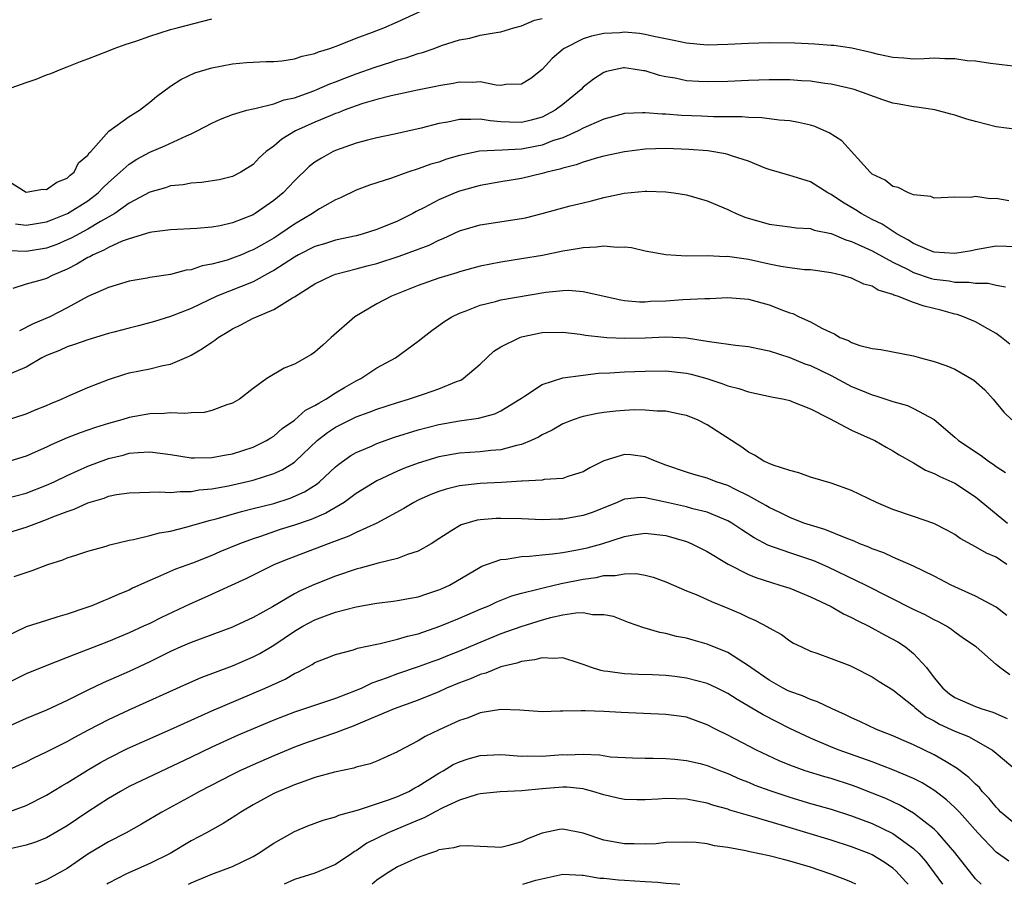
# Model space of a CAD drawing. Units: inches. Extents: x 2643000 to 2646000, y 1560000 to 1561272.
# Drawn here: x 2643324 to 2643420, y 1560000 to 1560084 of the extents above; entities that cross this region are included whole.
import ezdxf

# ---------------------------------------------------------------- set-up
doc = ezdxf.new("R2010")
doc.units = ezdxf.units.IN
doc.header["$MEASUREMENT"] = 0
doc.layers.add('LD26431560_2ft', color=153, linetype='Continuous')

msp = doc.modelspace()

# ---------------------------------------------------------------- linework, layer by layer
at = {"layer": 'LD26431560_2ft'}
for points, elevation in [([(2643323, 1560068.343), (2643325, 1560067.082), (2643326.643, 1560067.357), (2643327, 1560067.336), (2643327.972, 1560068.028), (2643329, 1560068.439), (2643329.284, 1560068.716), (2643329.651, 1560069), (2643330.098, 1560069.902), (2643331, 1560070.663), (2643331.128, 1560070.872), (2643331.269, 1560071), (2643333.034, 1560072.966), (2643335, 1560074.403), (2643335.991, 1560075), (2643337, 1560075.783), (2643337.657, 1560076.344), (2643339, 1560077.335), (2643340, 1560078), (2643341.374, 1560078.627), (2643343, 1560079.127), (2643345, 1560079.511), (2643346.376, 1560079.624), (2643348.257, 1560079.742), (2643349, 1560079.735), (2643349.793, 1560079.794), (2643351, 1560079.985), (2643351.757, 1560080.243), (2643353, 1560080.51), (2643353.34, 1560080.66), (2643354.431, 1560081), (2643355.317, 1560081.317), (2643357, 1560081.985), (2643358.564, 1560082.564), (2643359.666, 1560083), (2643361, 1560083.586), (2643364.098, 1560085)], 8328), ([(2643323.095, 1560077), (2643325, 1560077.69), (2643325.978, 1560078.022), (2643327, 1560078.433), (2643327.418, 1560078.582), (2643328.41, 1560079), (2643329, 1560079.217), (2643330.274, 1560079.726), (2643331, 1560079.983), (2643333, 1560080.764), (2643333.538, 1560081), (2643334.615, 1560081.385), (2643335.741, 1560081.741), (2643337, 1560082.199), (2643339, 1560082.822), (2643339.632, 1560083), (2643343, 1560083.861)], 8330), ([(2643323.99, 1560063.99), (2643325, 1560063.863), (2643326.021, 1560064.02), (2643327, 1560064.196), (2643327.568, 1560064.432), (2643329.032, 1560065), (2643331, 1560066.227), (2643332.006, 1560067), (2643332.487, 1560067.513), (2643333, 1560068.009), (2643334.128, 1560069), (2643335, 1560069.79), (2643335.746, 1560070.254), (2643337, 1560070.935), (2643338.454, 1560071.546), (2643340.541, 1560072.541), (2643341, 1560072.723), (2643341.574, 1560073), (2643343, 1560073.762), (2643343.852, 1560074.148), (2643345, 1560074.591), (2643346.4, 1560075), (2643347, 1560075.142), (2643347.166, 1560075.166), (2643349, 1560075.626), (2643349.998, 1560076.002), (2643351, 1560076.218), (2643352.874, 1560076.874), (2643353.19, 1560077), (2643354.441, 1560077.558), (2643355, 1560077.755), (2643355.883, 1560078.117), (2643357, 1560078.541), (2643358.818, 1560079.182), (2643360.349, 1560079.651), (2643361, 1560079.875), (2643361.89, 1560080.11), (2643363, 1560080.496), (2643363.401, 1560080.599), (2643364.56, 1560081), (2643365.265, 1560081.265), (2643367, 1560081.819), (2643368.016, 1560081.984), (2643369, 1560082.265), (2643370.556, 1560082.555), (2643371, 1560082.605), (2643372.272, 1560083), (2643373, 1560083.179), (2643374.27, 1560083.73), (2643375, 1560083.901)], 8326), ([(2643421.204, 1560079.204), (2643418.453, 1560079.546), (2643417, 1560079.752), (2643416.198, 1560079.803), (2643415, 1560079.988), (2643414.026, 1560079.974), (2643413, 1560080.056), (2643412.011, 1560079.989), (2643411, 1560079.966), (2643410.061, 1560080.061), (2643409, 1560080.11), (2643407.59, 1560080.409), (2643407, 1560080.582), (2643405.007, 1560081.007), (2643403.269, 1560081.269), (2643403, 1560081.278), (2643401.417, 1560081.417), (2643399.495, 1560081.494), (2643397, 1560081.53), (2643395, 1560081.486), (2643393, 1560081.368), (2643391, 1560081.303), (2643389, 1560081.492), (2643387.778, 1560081.779), (2643385.843, 1560082.157), (2643385, 1560082.36), (2643384.432, 1560082.431), (2643383, 1560082.563), (2643382.522, 1560082.522), (2643381, 1560082.454), (2643379.804, 1560082.196), (2643379, 1560081.924), (2643377.153, 1560081), (2643377.06, 1560080.939), (2643375.98, 1560080.02), (2643375, 1560078.964), (2643373.91, 1560078.091), (2643373, 1560077.522), (2643371.501, 1560077.501), (2643371, 1560077.412), (2643370.558, 1560077.442), (2643369, 1560077.744), (2643368.29, 1560077.71), (2643367, 1560077.727), (2643366.398, 1560077.601), (2643365, 1560077.371), (2643364.706, 1560077.295), (2643362.94, 1560076.94), (2643360.388, 1560076.388), (2643359, 1560076.032), (2643357.645, 1560075.645), (2643357, 1560075.433), (2643355.823, 1560075), (2643355.241, 1560074.759), (2643355, 1560074.683), (2643354.469, 1560074.469), (2643353, 1560073.845), (2643351.127, 1560073), (2643349.788, 1560072.212), (2643349, 1560071.526), (2643348.272, 1560071), (2643347.601, 1560070.399), (2643347, 1560069.743), (2643345.816, 1560069), (2643345, 1560068.584), (2643343.722, 1560068.278), (2643342.011, 1560067.989), (2643341, 1560067.949), (2643340.22, 1560067.78), (2643339, 1560067.674), (2643338.507, 1560067.493), (2643337, 1560067.077), (2643335, 1560066.004), (2643333.593, 1560065), (2643332.213, 1560064.214), (2643331, 1560063.479), (2643329.381, 1560062.619), (2643329, 1560062.433), (2643327.989, 1560062.011), (2643327, 1560061.626), (2643325, 1560061.31), (2643323.376, 1560061.375)], 8324), ([(2643421, 1560073.147), (2643419, 1560073.402), (2643417, 1560073.909), (2643416.148, 1560074.148), (2643415, 1560074.522), (2643414.613, 1560074.613), (2643413.048, 1560075.048), (2643411.313, 1560075.313), (2643411, 1560075.332), (2643409.609, 1560075.609), (2643409, 1560075.704), (2643408.014, 1560076.014), (2643405.255, 1560077), (2643405, 1560077.08), (2643403.444, 1560077.444), (2643403, 1560077.532), (2643402.392, 1560077.607), (2643401, 1560077.823), (2643400.131, 1560077.869), (2643399, 1560077.953), (2643397, 1560077.954), (2643395, 1560077.888), (2643393, 1560077.798), (2643391, 1560077.748), (2643390.195, 1560077.805), (2643389, 1560077.861), (2643387.895, 1560078.104), (2643387, 1560078.256), (2643386.386, 1560078.386), (2643385, 1560078.827), (2643384.836, 1560078.836), (2643383.824, 1560079), (2643383, 1560079.11), (2643382.9, 1560079.1), (2643381.251, 1560078.749), (2643381, 1560078.662), (2643379.982, 1560078.018), (2643379, 1560077.226), (2643378.778, 1560077), (2643377, 1560075.562), (2643376.264, 1560075), (2643375, 1560074.349), (2643373.952, 1560074.048), (2643373, 1560073.807), (2643371.835, 1560073.835), (2643371, 1560073.877), (2643369.976, 1560073.976), (2643369, 1560074.157), (2643368.096, 1560074.096), (2643367, 1560074.115), (2643365.856, 1560073.856), (2643365, 1560073.706), (2643363.273, 1560073.273), (2643360.689, 1560072.689), (2643359, 1560072.328), (2643358.104, 1560072.104), (2643357, 1560071.809), (2643355, 1560071.11), (2643354.766, 1560071), (2643353.627, 1560070.373), (2643353, 1560069.973), (2643352.452, 1560069.548), (2643351, 1560068.166), (2643349.901, 1560067), (2643349, 1560066.246), (2643347.219, 1560065), (2643347, 1560064.867), (2643345, 1560064.084), (2643343.821, 1560063.821), (2643343, 1560063.682), (2643341.539, 1560063.539), (2643339, 1560063.426), (2643337.194, 1560063.194), (2643337, 1560063.156), (2643335, 1560062.545), (2643334.305, 1560062.305), (2643333, 1560061.713), (2643332.554, 1560061.446), (2643331.496, 1560061), (2643331.185, 1560060.815), (2643331, 1560060.743), (2643329.924, 1560060.076), (2643329, 1560059.618), (2643327.547, 1560059), (2643327, 1560058.714), (2643326.572, 1560058.572), (2643325, 1560058.167), (2643323.722, 1560057.722)], 8322), ([(2643420.234, 1560066.234), (2643419, 1560066.456), (2643418.415, 1560066.415), (2643417, 1560066.658), (2643416.553, 1560066.553), (2643415, 1560066.583), (2643413, 1560066.471), (2643412.661, 1560066.661), (2643411, 1560066.819), (2643410.516, 1560067), (2643409.516, 1560067.516), (2643409, 1560067.624), (2643408.243, 1560068.243), (2643407, 1560068.827), (2643406.792, 1560069), (2643404.054, 1560072.054), (2643402.824, 1560072.824), (2643401.427, 1560073.427), (2643401, 1560073.547), (2643399.834, 1560073.834), (2643399, 1560073.964), (2643397.966, 1560074.034), (2643396.284, 1560074.284), (2643395, 1560074.307), (2643394.37, 1560074.37), (2643391.625, 1560074.375), (2643390.436, 1560074.436), (2643388.508, 1560074.508), (2643387, 1560074.635), (2643386.634, 1560074.634), (2643385, 1560074.771), (2643384.746, 1560074.746), (2643383, 1560074.681), (2643381, 1560074.144), (2643379.506, 1560073.506), (2643379, 1560073.264), (2643378.502, 1560073), (2643377, 1560072.346), (2643376.029, 1560072.029), (2643375, 1560071.627), (2643374.487, 1560071.513), (2643373, 1560071.23), (2643371.136, 1560071.137), (2643368.948, 1560071.052), (2643367, 1560070.634), (2643365.744, 1560070.256), (2643365, 1560069.986), (2643364.234, 1560069.765), (2643363, 1560069.316), (2643362.006, 1560069), (2643360.421, 1560068.422), (2643358.266, 1560067.734), (2643357, 1560067.246), (2643355.473, 1560066.527), (2643355, 1560066.331), (2643353.439, 1560065.439), (2643353, 1560065.174), (2643352.771, 1560065), (2643351, 1560063.972), (2643349.59, 1560063), (2643349, 1560062.626), (2643348.1, 1560062.1), (2643347, 1560061.469), (2643346.658, 1560061.342), (2643345.866, 1560061), (2643345, 1560060.66), (2643344.493, 1560060.493), (2643343, 1560060.088), (2643342.076, 1560059.924), (2643341, 1560059.555), (2643340.504, 1560059.496), (2643339, 1560059.101), (2643337, 1560058.791), (2643336.729, 1560058.729), (2643335, 1560058.448), (2643333, 1560057.844), (2643331, 1560056.947), (2643329, 1560055.864), (2643327.323, 1560055), (2643325.694, 1560054.306), (2643324.365, 1560053.635)], 8320), ([(2643421, 1560061.763), (2643419, 1560061.828), (2643417, 1560061.486), (2643416.603, 1560061.397), (2643415, 1560061.112), (2643413, 1560061.262), (2643412.579, 1560061.421), (2643411, 1560062.091), (2643410.444, 1560062.444), (2643409.41, 1560063), (2643407.953, 1560063.953), (2643407, 1560064.42), (2643405.908, 1560065), (2643405.361, 1560065.361), (2643404.098, 1560066.098), (2643403, 1560066.853), (2643402.894, 1560066.894), (2643402.706, 1560067), (2643401, 1560068.063), (2643399, 1560068.691), (2643397, 1560069.25), (2643396.605, 1560069.395), (2643395, 1560070.056), (2643393.453, 1560070.548), (2643393, 1560070.724), (2643392.786, 1560070.785), (2643391.067, 1560071.067), (2643389.216, 1560071.216), (2643387, 1560071.291), (2643385, 1560071.219), (2643383, 1560070.967), (2643381, 1560070.541), (2643380.388, 1560070.389), (2643379, 1560069.98), (2643378.297, 1560069.702), (2643377, 1560069.394), (2643376.711, 1560069.289), (2643375.454, 1560069), (2643375, 1560068.865), (2643373, 1560068.385), (2643371, 1560068.063), (2643369, 1560067.717), (2643367, 1560067.156), (2643366.59, 1560067), (2643365, 1560066.332), (2643363.554, 1560065.554), (2643362.809, 1560065.192), (2643362.475, 1560065), (2643361, 1560064.266), (2643359, 1560063.454), (2643357.586, 1560063), (2643357, 1560062.85), (2643355, 1560062.407), (2643353.931, 1560062.069), (2643353, 1560061.796), (2643351.406, 1560061), (2643351, 1560060.778), (2643349, 1560059.478), (2643348.7, 1560059.3), (2643347, 1560058.394), (2643343.498, 1560057), (2643341, 1560055.793), (2643339, 1560055.011), (2643337.466, 1560054.534), (2643335.897, 1560054.103), (2643335, 1560053.9), (2643333.502, 1560053.502), (2643333, 1560053.364), (2643331, 1560052.758), (2643329.707, 1560052.293), (2643329, 1560052.072), (2643328.26, 1560051.74), (2643327, 1560051.23), (2643326.544, 1560051), (2643325, 1560050.1), (2643323.465, 1560049.465)], 8318), ([(2643322.908, 1560044.908), (2643325, 1560045.585), (2643325.994, 1560046.006), (2643327, 1560046.404), (2643327.411, 1560046.589), (2643328.438, 1560047), (2643329, 1560047.28), (2643331, 1560048.143), (2643333, 1560048.912), (2643334.575, 1560049.425), (2643335, 1560049.549), (2643337, 1560049.963), (2643338.258, 1560050.258), (2643339, 1560050.405), (2643340.818, 1560051.182), (2643341, 1560051.272), (2643342.096, 1560051.904), (2643343, 1560052.549), (2643343.28, 1560052.72), (2643343.632, 1560053), (2643344.494, 1560053.506), (2643345, 1560053.826), (2643345.801, 1560054.199), (2643347, 1560054.851), (2643347.111, 1560054.889), (2643347.329, 1560055), (2643349, 1560055.688), (2643350.817, 1560056.817), (2643351, 1560056.913), (2643353, 1560058.177), (2643354.68, 1560059), (2643355, 1560059.112), (2643357, 1560059.626), (2643358.07, 1560059.93), (2643359, 1560060.168), (2643361.144, 1560060.856), (2643364.06, 1560061.94), (2643365, 1560062.425), (2643365.424, 1560062.576), (2643367, 1560063.33), (2643369, 1560063.914), (2643373, 1560064.516), (2643373.404, 1560064.596), (2643375, 1560064.993), (2643377.731, 1560065.731), (2643379, 1560066.044), (2643379.789, 1560066.212), (2643381, 1560066.542), (2643382.97, 1560066.97), (2643385, 1560067.161), (2643385.167, 1560067.167), (2643387, 1560067.098), (2643387.772, 1560067), (2643389, 1560066.802), (2643391, 1560066.233), (2643393, 1560065.39), (2643393.255, 1560065.255), (2643393.811, 1560065), (2643394.66, 1560064.66), (2643397, 1560063.969), (2643399, 1560063.713), (2643399.608, 1560063.608), (2643401, 1560063.536), (2643401.382, 1560063.382), (2643403, 1560063.058), (2643404.438, 1560062.438), (2643405, 1560062.287), (2643406.285, 1560061.715), (2643407, 1560061.369), (2643409, 1560060.275), (2643410.405, 1560059.595), (2643411, 1560059.281), (2643412.714, 1560058.714), (2643413, 1560058.644), (2643414.463, 1560058.463), (2643415, 1560058.359), (2643416.359, 1560058.359), (2643417, 1560058.245), (2643418.242, 1560058.242), (2643419, 1560058.064), (2643419.906, 1560057.906)], 8316), ([(2643420.334, 1560052.334), (2643419.516, 1560053), (2643419, 1560053.38), (2643418.18, 1560053.82), (2643417, 1560054.491), (2643415.84, 1560055), (2643415.211, 1560055.211), (2643415, 1560055.252), (2643413.627, 1560055.627), (2643412.014, 1560056.014), (2643411, 1560056.375), (2643409.436, 1560057), (2643409.099, 1560057.099), (2643409, 1560057.155), (2643407.581, 1560057.581), (2643407, 1560057.947), (2643406.165, 1560058.165), (2643405, 1560058.747), (2643404.12, 1560059), (2643403, 1560059.265), (2643401, 1560059.531), (2643400.445, 1560059.555), (2643399, 1560059.735), (2643398.14, 1560059.86), (2643397, 1560060.088), (2643395, 1560060.529), (2643393.189, 1560060.81), (2643393, 1560060.825), (2643392.813, 1560060.813), (2643391, 1560060.891), (2643389, 1560060.879), (2643387, 1560060.989), (2643385, 1560061.354), (2643383.661, 1560061.661), (2643383, 1560061.732), (2643382.291, 1560061.709), (2643381, 1560061.845), (2643380.264, 1560061.736), (2643379, 1560061.688), (2643378.433, 1560061.567), (2643377, 1560061.343), (2643375.057, 1560060.944), (2643373, 1560060.593), (2643371, 1560060.289), (2643369, 1560059.897), (2643367, 1560059.337), (2643366.753, 1560059.247), (2643365, 1560058.719), (2643363, 1560058.025), (2643360.409, 1560057), (2643359, 1560056.237), (2643356.864, 1560055), (2643354.575, 1560053), (2643353.744, 1560052.256), (2643353, 1560051.558), (2643352.664, 1560051.337), (2643351, 1560050.394), (2643350.001, 1560049.999), (2643348.341, 1560049), (2643347, 1560048.033), (2643345.682, 1560047), (2643345, 1560046.618), (2643344.449, 1560046.449), (2643343, 1560045.914), (2643342.275, 1560045.726), (2643341, 1560045.695), (2643340.393, 1560045.607), (2643339, 1560045.699), (2643338.379, 1560045.621), (2643337, 1560045.595), (2643335, 1560045.219), (2643334.293, 1560045), (2643333, 1560044.646), (2643331.738, 1560044.262), (2643330.243, 1560043.757), (2643329, 1560043.257), (2643327.431, 1560042.569), (2643327, 1560042.354), (2643325, 1560041.478), (2643323, 1560040.874)], 8314), ([(2643323, 1560037.373), (2643325, 1560037.893), (2643327, 1560038.669), (2643327.729, 1560039), (2643329, 1560039.618), (2643331, 1560040.522), (2643333, 1560041.26), (2643334.402, 1560041.598), (2643335, 1560041.763), (2643335.856, 1560041.856), (2643337, 1560041.913), (2643338.268, 1560041.732), (2643339, 1560041.658), (2643341, 1560041.332), (2643341.322, 1560041.322), (2643343, 1560041.345), (2643344.378, 1560041.622), (2643345, 1560041.723), (2643347, 1560042.366), (2643348.289, 1560043), (2643348.722, 1560043.278), (2643349, 1560043.437), (2643349.834, 1560044.166), (2643351, 1560044.983), (2643352.072, 1560045.928), (2643353, 1560046.394), (2643353.362, 1560046.638), (2643354.04, 1560047), (2643355, 1560047.628), (2643355.856, 1560048.144), (2643357, 1560048.797), (2643357.429, 1560049), (2643359, 1560050.046), (2643360.791, 1560051), (2643363, 1560052.615), (2643363.453, 1560053), (2643364.332, 1560053.668), (2643365, 1560054.132), (2643365.496, 1560054.504), (2643366.254, 1560055), (2643367, 1560055.353), (2643367.551, 1560055.551), (2643369, 1560056.129), (2643370.477, 1560056.477), (2643371, 1560056.627), (2643375.376, 1560057.376), (2643377, 1560057.543), (2643377.574, 1560057.574), (2643379, 1560057.448), (2643382.643, 1560056.643), (2643383, 1560056.586), (2643384.454, 1560056.454), (2643385, 1560056.448), (2643385.506, 1560056.494), (2643387, 1560056.546), (2643388.655, 1560056.655), (2643390.768, 1560056.768), (2643391.25, 1560056.749), (2643393, 1560056.852), (2643395, 1560056.713), (2643397, 1560056.163), (2643398.394, 1560055.606), (2643399, 1560055.384), (2643399.295, 1560055.295), (2643399.901, 1560055), (2643401, 1560054.518), (2643402.119, 1560053.881), (2643403, 1560053.46), (2643403.337, 1560053.337), (2643403.866, 1560053), (2643404.688, 1560052.688), (2643405, 1560052.492), (2643405.781, 1560052.219), (2643407, 1560051.921), (2643407.829, 1560051.829), (2643411, 1560051.199), (2643411.68, 1560051), (2643413, 1560050.67), (2643414.224, 1560050.224), (2643415, 1560049.911), (2643416.841, 1560048.841), (2643417.902, 1560047.902), (2643418.721, 1560047), (2643419.759, 1560045.759), (2643420.514, 1560045)], 8312), ([(2643323, 1560033.996), (2643325, 1560034.6), (2643326.039, 1560035), (2643327, 1560035.339), (2643327.593, 1560035.593), (2643329, 1560036.131), (2643329.665, 1560036.335), (2643331, 1560036.967), (2643332.573, 1560037.427), (2643333, 1560037.596), (2643333.756, 1560037.756), (2643335, 1560037.944), (2643337.968, 1560038.032), (2643339, 1560037.95), (2643339.929, 1560038.071), (2643341, 1560038.05), (2643341.79, 1560038.21), (2643343, 1560038.322), (2643344.615, 1560038.615), (2643347, 1560039.157), (2643349, 1560039.805), (2643349.83, 1560040.17), (2643351, 1560040.909), (2643351.112, 1560041), (2643353.21, 1560043), (2643354.222, 1560043.778), (2643355, 1560044.288), (2643357, 1560045.285), (2643358.259, 1560045.741), (2643359, 1560046.037), (2643361, 1560046.688), (2643362.068, 1560047), (2643363.505, 1560047.505), (2643365, 1560048.003), (2643366.712, 1560048.712), (2643367.138, 1560048.862), (2643367.351, 1560049), (2643369, 1560050.417), (2643370.343, 1560051.657), (2643371, 1560052.071), (2643372.856, 1560053), (2643373, 1560053.05), (2643375, 1560053.46), (2643377, 1560053.507), (2643378.697, 1560053.303), (2643379.206, 1560053.206), (2643381, 1560053.014), (2643381.264, 1560053), (2643383, 1560052.923), (2643385, 1560052.944), (2643387, 1560053.036), (2643389, 1560052.965), (2643391, 1560052.644), (2643391.447, 1560052.553), (2643393.753, 1560052.247), (2643395, 1560052.126), (2643395.912, 1560051.912), (2643397, 1560051.684), (2643399, 1560051.049), (2643400.448, 1560050.448), (2643401, 1560050.272), (2643403, 1560049.287), (2643405, 1560048.228), (2643405.895, 1560047.895), (2643407, 1560047.419), (2643407.343, 1560047.343), (2643409, 1560046.788), (2643410.4, 1560046.4), (2643411, 1560046.114), (2643413, 1560045.038), (2643415, 1560043.337), (2643415.357, 1560043), (2643417.547, 1560041.547), (2643418.263, 1560041), (2643418.718, 1560040.718), (2643419, 1560040.483), (2643419.891, 1560039.891)], 8310), ([(2643323.84, 1560029.84), (2643325.592, 1560030.408), (2643327.103, 1560031), (2643328.565, 1560031.435), (2643329, 1560031.628), (2643329.938, 1560031.938), (2643331, 1560032.269), (2643332.768, 1560032.768), (2643333.108, 1560032.892), (2643335, 1560033.359), (2643335.417, 1560033.417), (2643337, 1560033.814), (2643337.929, 1560034.071), (2643339, 1560034.231), (2643340.628, 1560034.628), (2643342.734, 1560035.266), (2643343.422, 1560035.423), (2643345.864, 1560036.136), (2643347, 1560036.4), (2643349, 1560036.915), (2643350.586, 1560037.414), (2643351.978, 1560038.022), (2643353.197, 1560038.803), (2643353.434, 1560039), (2643355, 1560040.458), (2643355.296, 1560040.704), (2643356.461, 1560041.539), (2643357, 1560041.846), (2643358.469, 1560042.469), (2643359, 1560042.714), (2643360.688, 1560043.312), (2643363, 1560044.041), (2643365, 1560044.559), (2643367, 1560044.906), (2643368.841, 1560045.159), (2643370.42, 1560045.58), (2643371, 1560045.872), (2643372.858, 1560047), (2643373, 1560047.113), (2643373.287, 1560047.287), (2643375, 1560048.433), (2643377, 1560049.063), (2643379, 1560049.346), (2643380.479, 1560049.521), (2643381.554, 1560049.554), (2643383, 1560049.667), (2643385, 1560049.737), (2643387, 1560049.762), (2643389, 1560049.538), (2643389.436, 1560049.436), (2643390.965, 1560049), (2643392.51, 1560048.51), (2643393, 1560048.304), (2643394.052, 1560048.052), (2643395, 1560047.725), (2643397.229, 1560047.229), (2643398.464, 1560047), (2643399, 1560046.865), (2643399.213, 1560046.787), (2643401, 1560046.058), (2643402.868, 1560045.133), (2643405, 1560044.01), (2643406.789, 1560043.211), (2643407.229, 1560043), (2643408.355, 1560042.355), (2643409, 1560042.016), (2643409.613, 1560041.613), (2643411, 1560040.826), (2643412.138, 1560040.138), (2643413, 1560039.82), (2643413.529, 1560039.529), (2643415, 1560038.863), (2643417, 1560037.54), (2643420.109, 1560035)], 8308), ([(2643420.04, 1560031), (2643419.405, 1560031.405), (2643419, 1560031.706), (2643418.076, 1560032.076), (2643417, 1560032.715), (2643415.507, 1560033.507), (2643415, 1560033.882), (2643414.29, 1560034.29), (2643412.966, 1560034.966), (2643411, 1560035.656), (2643409, 1560036.334), (2643407.416, 1560037), (2643405, 1560038.146), (2643403, 1560038.858), (2643401, 1560039.466), (2643399.871, 1560039.871), (2643399, 1560040.087), (2643397.395, 1560040.604), (2643397, 1560040.766), (2643396.853, 1560040.853), (2643396.495, 1560041), (2643395.593, 1560041.592), (2643395, 1560041.873), (2643394.363, 1560042.363), (2643391, 1560044.534), (2643390.056, 1560045), (2643389, 1560045.424), (2643388.491, 1560045.509), (2643387, 1560045.831), (2643386.163, 1560045.836), (2643385, 1560045.952), (2643383.961, 1560045.961), (2643383, 1560045.92), (2643382.162, 1560045.839), (2643381, 1560045.708), (2643380.387, 1560045.613), (2643379, 1560045.317), (2643378.747, 1560045.253), (2643378.016, 1560045), (2643377, 1560044.609), (2643375.984, 1560044.016), (2643375, 1560043.556), (2643374.659, 1560043.341), (2643373.944, 1560043), (2643373, 1560042.604), (2643372.513, 1560042.513), (2643371, 1560042.095), (2643370.024, 1560042.024), (2643369, 1560041.912), (2643367, 1560041.78), (2643365, 1560041.426), (2643363, 1560040.817), (2643361.676, 1560040.325), (2643361, 1560040.034), (2643359, 1560039.108), (2643357, 1560037.859), (2643355.822, 1560037), (2643354.05, 1560035.95), (2643352.642, 1560035.358), (2643351, 1560034.794), (2643349.634, 1560034.366), (2643347.716, 1560033.716), (2643347, 1560033.492), (2643345.678, 1560033), (2643343.788, 1560032.212), (2643343, 1560031.866), (2643341.129, 1560031.129), (2643339.474, 1560030.526), (2643337.752, 1560029.751), (2643337, 1560029.453), (2643335.32, 1560028.68), (2643335, 1560028.518), (2643333.928, 1560028.072), (2643333, 1560027.647), (2643332.521, 1560027.479), (2643331.365, 1560027), (2643330.793, 1560026.792), (2643329, 1560026.19), (2643328.074, 1560025.926), (2643327, 1560025.569), (2643325, 1560024.941), (2643323, 1560023.979)], 8306), ([(2643420.033, 1560026.032), (2643419, 1560026.862), (2643417, 1560027.916), (2643415.345, 1560028.655), (2643414.633, 1560029), (2643413, 1560029.857), (2643411, 1560030.836), (2643409, 1560031.705), (2643408.112, 1560032.112), (2643407, 1560032.509), (2643406.666, 1560032.665), (2643405.794, 1560033), (2643405.248, 1560033.248), (2643404.47, 1560033.531), (2643402.389, 1560034.389), (2643401, 1560034.793), (2643400.377, 1560035), (2643399, 1560035.53), (2643398.032, 1560036.032), (2643397, 1560036.499), (2643396.695, 1560036.695), (2643395, 1560037.636), (2643393.758, 1560038.242), (2643393, 1560038.634), (2643391.883, 1560039), (2643391, 1560039.363), (2643389.703, 1560039.703), (2643389, 1560039.92), (2643387, 1560040.619), (2643385.992, 1560041), (2643385, 1560041.43), (2643383.607, 1560041.607), (2643383, 1560041.659), (2643381, 1560041.037), (2643379.638, 1560040.362), (2643379, 1560039.957), (2643377.5, 1560039.5), (2643377, 1560039.321), (2643375.214, 1560039.214), (2643375, 1560039.163), (2643373.069, 1560039.069), (2643373, 1560039.054), (2643371.07, 1560038.93), (2643369, 1560038.839), (2643367, 1560038.624), (2643365.7, 1560038.301), (2643365, 1560038.073), (2643364.228, 1560037.772), (2643363, 1560037.208), (2643362.583, 1560037), (2643361.597, 1560036.403), (2643358.994, 1560035.006), (2643357, 1560034.094), (2643356.272, 1560033.728), (2643354.263, 1560033), (2643350.451, 1560031.549), (2643349.09, 1560031), (2643346.363, 1560029.637), (2643342.252, 1560027.748), (2643340.861, 1560027.139), (2643338.133, 1560025.867), (2643337, 1560025.286), (2643336.398, 1560025), (2643335, 1560024.364), (2643333, 1560023.535), (2643331, 1560022.751), (2643329.72, 1560022.28), (2643329, 1560021.968), (2643326.85, 1560021.15), (2643325, 1560020.404), (2643323, 1560019.389)], 8304), ([(2643420.31, 1560020.31), (2643419.371, 1560021), (2643419, 1560021.302), (2643417.07, 1560023), (2643415.833, 1560023.833), (2643415, 1560024.425), (2643414.684, 1560024.684), (2643414.201, 1560025), (2643413.427, 1560025.427), (2643413, 1560025.636), (2643412.114, 1560026.114), (2643411, 1560026.637), (2643406.34, 1560029), (2643402.729, 1560030.729), (2643401.343, 1560031.343), (2643399, 1560032.123), (2643396.873, 1560032.873), (2643395.562, 1560033.562), (2643394.345, 1560034.345), (2643393.397, 1560035), (2643393, 1560035.233), (2643392.625, 1560035.375), (2643391, 1560036.066), (2643389.607, 1560036.393), (2643389, 1560036.565), (2643386.958, 1560037.042), (2643385, 1560037.451), (2643384.533, 1560037.467), (2643383, 1560037.322), (2643382.763, 1560037.237), (2643382.263, 1560037), (2643379.939, 1560036.061), (2643379, 1560035.726), (2643377, 1560035.369), (2643376.627, 1560035.373), (2643375, 1560035.333), (2643373, 1560035.422), (2643371, 1560035.458), (2643370.558, 1560035.442), (2643369, 1560035.315), (2643368.729, 1560035.271), (2643367.169, 1560034.831), (2643367, 1560034.744), (2643366.27, 1560034.27), (2643365, 1560033.487), (2643364.254, 1560033), (2643363, 1560032.271), (2643361.951, 1560031.951), (2643361, 1560031.571), (2643359.125, 1560031.125), (2643357.381, 1560030.619), (2643357, 1560030.533), (2643355, 1560029.863), (2643352.94, 1560029.06), (2643351.563, 1560028.437), (2643351, 1560028.135), (2643348.898, 1560026.898), (2643347, 1560025.839), (2643345.196, 1560025), (2643345, 1560024.913), (2643341, 1560023.433), (2643340.017, 1560023), (2643339, 1560022.544), (2643337, 1560021.572), (2643335, 1560020.632), (2643332.483, 1560019.517), (2643331, 1560018.8), (2643329, 1560017.798), (2643327, 1560016.871), (2643325, 1560016.06), (2643322.654, 1560015)], 8302), ([(2643323, 1560010.948), (2643325, 1560011.864), (2643325.753, 1560012.247), (2643327, 1560012.828), (2643329, 1560013.836), (2643329.742, 1560014.258), (2643331.042, 1560014.958), (2643333, 1560015.984), (2643335, 1560016.902), (2643340.582, 1560019.418), (2643341.973, 1560020.027), (2643345, 1560021.169), (2643347, 1560022.034), (2643347.641, 1560022.359), (2643349, 1560023.17), (2643351, 1560024.519), (2643351.81, 1560025), (2643353, 1560025.634), (2643354.014, 1560026.014), (2643355, 1560026.361), (2643357, 1560026.897), (2643358.793, 1560027.207), (2643359, 1560027.257), (2643360.569, 1560027.431), (2643361, 1560027.495), (2643362.261, 1560027.739), (2643363, 1560027.866), (2643363.841, 1560028.159), (2643365, 1560028.525), (2643365.328, 1560028.672), (2643366.033, 1560029), (2643366.654, 1560029.346), (2643369, 1560030.746), (2643369.168, 1560030.832), (2643371, 1560031.487), (2643371.517, 1560031.517), (2643373, 1560031.768), (2643373.784, 1560031.784), (2643375, 1560031.922), (2643376.01, 1560032.01), (2643377, 1560032.161), (2643378.414, 1560032.415), (2643379.387, 1560032.613), (2643380.781, 1560033), (2643383, 1560033.701), (2643383.848, 1560033.848), (2643385, 1560034.015), (2643387, 1560033.785), (2643389, 1560033.214), (2643389.527, 1560033), (2643391, 1560032.246), (2643393.028, 1560031.028), (2643395, 1560030.02), (2643395.717, 1560029.717), (2643397.23, 1560029.23), (2643398.053, 1560029), (2643399, 1560028.682), (2643401, 1560027.864), (2643403, 1560026.916), (2643404.209, 1560026.209), (2643405, 1560025.853), (2643405.549, 1560025.549), (2643406.665, 1560025), (2643408.168, 1560024.167), (2643409.481, 1560023.481), (2643410.214, 1560023), (2643411, 1560022.38), (2643412.237, 1560021), (2643413, 1560020.005), (2643413.82, 1560019), (2643414.465, 1560018.465), (2643415, 1560018.101), (2643417, 1560017.237), (2643417.614, 1560017), (2643418.665, 1560016.665), (2643420.068, 1560016.068)], 8300), ([(2643323.088, 1560006.912), (2643325, 1560007.636), (2643327, 1560008.628), (2643328.466, 1560009.534), (2643329, 1560009.836), (2643330.944, 1560011.056), (2643332.204, 1560011.796), (2643333, 1560012.235), (2643334.845, 1560013.155), (2643339, 1560014.999), (2643343, 1560016.82), (2643348.166, 1560019), (2643350.111, 1560019.889), (2643351, 1560020.427), (2643351.409, 1560020.591), (2643352.711, 1560021.289), (2643353, 1560021.489), (2643354.097, 1560021.903), (2643355, 1560022.28), (2643356.729, 1560022.729), (2643357.127, 1560022.873), (2643359, 1560023.278), (2643359.328, 1560023.328), (2643361, 1560023.74), (2643361.951, 1560024.049), (2643363, 1560024.285), (2643365.088, 1560025), (2643367, 1560025.78), (2643369, 1560026.655), (2643369.855, 1560027), (2643370.634, 1560027.366), (2643372.061, 1560027.939), (2643373, 1560028.197), (2643374.585, 1560028.585), (2643375.225, 1560028.775), (2643376.846, 1560029.154), (2643379, 1560029.577), (2643380.259, 1560029.741), (2643381, 1560029.907), (2643382.078, 1560029.922), (2643383, 1560030.095), (2643384.106, 1560030.106), (2643385, 1560029.943), (2643385.766, 1560029.766), (2643387, 1560029.311), (2643389, 1560028.444), (2643389.93, 1560028.07), (2643391, 1560027.599), (2643391.404, 1560027.404), (2643393, 1560026.756), (2643394.228, 1560026.228), (2643395, 1560025.853), (2643395.61, 1560025.61), (2643396.913, 1560024.913), (2643397, 1560024.842), (2643398.2, 1560024.2), (2643399, 1560023.581), (2643399.376, 1560023.376), (2643400.135, 1560023), (2643401, 1560022.588), (2643401.616, 1560022.385), (2643403, 1560021.878), (2643404.81, 1560021.19), (2643405.226, 1560021), (2643407, 1560020.097), (2643407.657, 1560019.657), (2643409, 1560018.857), (2643411, 1560017.256), (2643411.121, 1560017.121), (2643412.232, 1560016.231), (2643413, 1560015.834), (2643413.521, 1560015.521), (2643415, 1560014.85), (2643416.312, 1560014.312), (2643418.649, 1560013), (2643419, 1560012.721), (2643421.034, 1560011)], 8298), ([(2643421, 1560005.697), (2643419.462, 1560007), (2643419.24, 1560007.24), (2643419, 1560007.47), (2643418.324, 1560008.324), (2643417.66, 1560009), (2643417.372, 1560009.373), (2643417, 1560009.69), (2643416.358, 1560010.358), (2643415.51, 1560011), (2643415.234, 1560011.234), (2643414.143, 1560011.857), (2643413, 1560012.555), (2643411, 1560013.506), (2643410.091, 1560013.909), (2643409, 1560014.379), (2643407.41, 1560015), (2643405.78, 1560015.78), (2643405, 1560016.131), (2643404.418, 1560016.418), (2643403.119, 1560017), (2643401.694, 1560017.694), (2643401, 1560017.899), (2643400.247, 1560018.247), (2643399, 1560018.68), (2643398.785, 1560018.785), (2643398.352, 1560019), (2643397, 1560019.771), (2643395.223, 1560021), (2643395, 1560021.179), (2643394.537, 1560021.462), (2643393, 1560022.47), (2643391, 1560023.283), (2643389.646, 1560023.646), (2643389, 1560023.844), (2643388.027, 1560024.027), (2643387, 1560024.303), (2643386.4, 1560024.4), (2643385, 1560024.817), (2643384.847, 1560024.847), (2643383.383, 1560025.383), (2643381.935, 1560025.935), (2643381, 1560026.127), (2643379.875, 1560026.125), (2643379, 1560026.291), (2643378.285, 1560026.285), (2643377, 1560026.07), (2643375.818, 1560025.818), (2643375, 1560025.593), (2643372.949, 1560024.949), (2643371, 1560024.256), (2643368.683, 1560023.317), (2643367, 1560022.593), (2643365.852, 1560022.148), (2643365, 1560021.798), (2643364.408, 1560021.592), (2643363, 1560021.063), (2643361, 1560020.379), (2643360, 1560020), (2643358.505, 1560019.495), (2643357.524, 1560019), (2643357, 1560018.771), (2643355, 1560017.992), (2643351, 1560016.692), (2643349, 1560015.909), (2643347, 1560015.073), (2643345.552, 1560014.448), (2643343, 1560013.288), (2643341, 1560012.318), (2643337.38, 1560010.62), (2643335, 1560009.462), (2643334.149, 1560009), (2643333, 1560008.323), (2643331, 1560007.032), (2643329, 1560005.682), (2643327, 1560004.517), (2643325.917, 1560004.083), (2643325, 1560003.807), (2643323.451, 1560003.451)], 8296), ([(2643420.237, 1560002.237), (2643419, 1560003.119), (2643417.213, 1560005), (2643415.444, 1560007), (2643415, 1560007.45), (2643414.186, 1560008.186), (2643413.055, 1560009.055), (2643411.821, 1560009.821), (2643411, 1560010.244), (2643409, 1560011.108), (2643407, 1560011.861), (2643403.774, 1560013), (2643403.217, 1560013.217), (2643401, 1560014.146), (2643399, 1560015.102), (2643396.418, 1560016.418), (2643393.892, 1560017.892), (2643393, 1560018.478), (2643391.975, 1560019), (2643391, 1560019.46), (2643389, 1560019.982), (2643387.875, 1560020.125), (2643387, 1560020.221), (2643385.7, 1560020.3), (2643384.334, 1560020.334), (2643383, 1560020.398), (2643381.381, 1560020.619), (2643381, 1560020.652), (2643380.706, 1560020.707), (2643379.797, 1560021), (2643379, 1560021.309), (2643378.585, 1560021.415), (2643377, 1560021.934), (2643376.13, 1560021.87), (2643375, 1560021.95), (2643374.261, 1560021.739), (2643373, 1560021.597), (2643372.568, 1560021.432), (2643371, 1560021.073), (2643369.542, 1560020.458), (2643369, 1560020.328), (2643368.083, 1560019.917), (2643367, 1560019.52), (2643365.742, 1560019), (2643365, 1560018.664), (2643363, 1560017.84), (2643360.656, 1560017), (2643357.819, 1560015.819), (2643356.688, 1560015.312), (2643355.814, 1560015), (2643355, 1560014.686), (2643352.252, 1560013.748), (2643351, 1560013.274), (2643349, 1560012.446), (2643347, 1560011.586), (2643345.707, 1560011), (2643345, 1560010.655), (2643341.806, 1560009), (2643341, 1560008.541), (2643338.167, 1560007), (2643336.181, 1560005.818), (2643334.709, 1560005), (2643333, 1560004.111), (2643331, 1560002.919), (2643329, 1560001.547), (2643327, 1560000.43), (2643326.056, 1560000.056), (2643325.899, 1560000)], 8294), ([(2643417.538, 1560000), (2643417, 1560000.529), (2643415, 1560003.088), (2643413.35, 1560005), (2643413, 1560005.338), (2643411, 1560006.882), (2643409.672, 1560007.672), (2643408.308, 1560008.309), (2643407, 1560008.839), (2643405.44, 1560009.44), (2643405, 1560009.597), (2643403, 1560010.243), (2643402.408, 1560010.408), (2643400.504, 1560011), (2643399, 1560011.547), (2643397.969, 1560011.968), (2643395.79, 1560013), (2643393, 1560014.459), (2643391.882, 1560015), (2643391, 1560015.469), (2643389, 1560016.181), (2643388.293, 1560016.293), (2643387, 1560016.464), (2643382.652, 1560016.652), (2643381, 1560016.743), (2643379.177, 1560016.823), (2643378.796, 1560016.796), (2643377, 1560016.79), (2643376.769, 1560016.769), (2643375, 1560016.724), (2643372.864, 1560016.864), (2643371, 1560016.954), (2643369, 1560016.625), (2643367.857, 1560016.143), (2643367, 1560015.873), (2643365.028, 1560014.972), (2643363.685, 1560014.315), (2643363, 1560013.897), (2643361.097, 1560012.903), (2643361, 1560012.835), (2643359, 1560011.92), (2643358.339, 1560011.661), (2643357, 1560011.341), (2643356.75, 1560011.25), (2643354.882, 1560010.882), (2643353, 1560010.335), (2643352.008, 1560010.008), (2643351, 1560009.627), (2643350.563, 1560009.437), (2643349.465, 1560009), (2643349, 1560008.784), (2643347, 1560007.692), (2643345.808, 1560007), (2643345.331, 1560006.669), (2643344.117, 1560005.883), (2643343, 1560005.292), (2643342.495, 1560005), (2643341, 1560004.199), (2643338.979, 1560003), (2643337, 1560002.013), (2643334.753, 1560001), (2643333, 1560000.113), (2643332.827, 1560000)], 8292), ([(2643340.731, 1560000), (2643341, 1560000.133), (2643343, 1560000.995), (2643345, 1560001.738), (2643347, 1560002.698), (2643347.508, 1560003), (2643349, 1560003.999), (2643351, 1560005.132), (2643352.321, 1560005.679), (2643353.778, 1560006.222), (2643355, 1560006.545), (2643355.304, 1560006.696), (2643357.22, 1560007.22), (2643360.208, 1560008.208), (2643361, 1560008.502), (2643362.086, 1560009), (2643362.661, 1560009.339), (2643363, 1560009.51), (2643365, 1560010.765), (2643365.423, 1560011), (2643366.395, 1560011.605), (2643367, 1560011.876), (2643367.844, 1560012.156), (2643369, 1560012.475), (2643371, 1560012.57), (2643371.45, 1560012.55), (2643373, 1560012.424), (2643373.554, 1560012.446), (2643375, 1560012.419), (2643377, 1560012.569), (2643377.447, 1560012.553), (2643379, 1560012.619), (2643380.555, 1560012.554), (2643381.634, 1560012.366), (2643383.754, 1560012.246), (2643385, 1560012.213), (2643385.776, 1560012.224), (2643387, 1560012.18), (2643387.875, 1560012.125), (2643389, 1560011.99), (2643390.305, 1560011.695), (2643391, 1560011.509), (2643392.299, 1560011), (2643393, 1560010.742), (2643394.198, 1560010.198), (2643395, 1560009.893), (2643395.621, 1560009.622), (2643397.081, 1560009.081), (2643399, 1560008.443), (2643401, 1560007.841), (2643403, 1560007.275), (2643405, 1560006.648), (2643407, 1560005.898), (2643409, 1560004.935), (2643411, 1560003.476), (2643411.493, 1560003), (2643412.202, 1560002.202), (2643413.789, 1560000)], 8290), ([(2643410.459, 1560000), (2643410.249, 1560000.25), (2643409.295, 1560001.295), (2643409, 1560001.557), (2643408.152, 1560002.152), (2643407, 1560002.863), (2643406.686, 1560003), (2643405, 1560003.64), (2643403, 1560004.269), (2643398.3, 1560005.7), (2643395.463, 1560006.537), (2643395, 1560006.654), (2643393.192, 1560007.192), (2643393, 1560007.267), (2643391.651, 1560007.651), (2643391, 1560007.877), (2643389, 1560008.258), (2643387, 1560008.305), (2643386.248, 1560008.249), (2643385, 1560008.19), (2643384.184, 1560008.184), (2643383, 1560008.23), (2643382.355, 1560008.355), (2643381, 1560008.67), (2643379.93, 1560009), (2643379.202, 1560009.202), (2643379, 1560009.236), (2643377.406, 1560009.406), (2643377, 1560009.42), (2643375, 1560009.261), (2643373.042, 1560009.042), (2643370.945, 1560008.945), (2643369, 1560008.772), (2643368.708, 1560008.709), (2643367, 1560008.147), (2643365.447, 1560007.447), (2643364.593, 1560007), (2643363.57, 1560006.43), (2643363, 1560006.219), (2643360.078, 1560005), (2643358.026, 1560003.974), (2643357, 1560003.258), (2643356.825, 1560003.175), (2643356.563, 1560003), (2643355, 1560001.915), (2643353, 1560001.078), (2643351, 1560000.466), (2643350.002, 1560000)], 8288), ([(2643405.395, 1560000), (2643405, 1560000.194), (2643404.44, 1560000.44), (2643402.99, 1560000.99), (2643401, 1560001.653), (2643399, 1560002.257), (2643398.397, 1560002.397), (2643397, 1560002.757), (2643395.143, 1560003.143), (2643394.758, 1560003.242), (2643393, 1560003.576), (2643391.725, 1560003.725), (2643391, 1560003.912), (2643389.943, 1560004.057), (2643389, 1560004.09), (2643387, 1560004.036), (2643386.064, 1560003.936), (2643385, 1560003.897), (2643383.93, 1560003.93), (2643383, 1560003.906), (2643381, 1560004.284), (2643379, 1560004.957), (2643377, 1560005.342), (2643376.698, 1560005.302), (2643375, 1560004.952), (2643373.593, 1560004.407), (2643373, 1560004.103), (2643371.77, 1560003.77), (2643371, 1560003.581), (2643370.417, 1560003.583), (2643369, 1560003.648), (2643367.736, 1560003.736), (2643367, 1560003.708), (2643366.458, 1560003.542), (2643365, 1560003.326), (2643364.779, 1560003.221), (2643364.099, 1560003), (2643363, 1560002.605), (2643361, 1560001.692), (2643359.881, 1560001), (2643359, 1560000.402), (2643358.526, 1560000)], 8286), ([(2643373.125, 1560000), (2643374.402, 1560000.401), (2643377, 1560000.989), (2643378.891, 1560000.891), (2643379, 1560000.897), (2643380.601, 1560000.601), (2643381, 1560000.597), (2643382.417, 1560000.418), (2643383, 1560000.394), (2643385, 1560000.259), (2643386.203, 1560000.202), (2643387, 1560000.095), (2643388.051, 1560000.051), (2643388.339, 1560000)], 8284)]:
    msp.add_lwpolyline(points, dxfattribs=dict(at, elevation=elevation))

doc.saveas('drawing.dxf')
